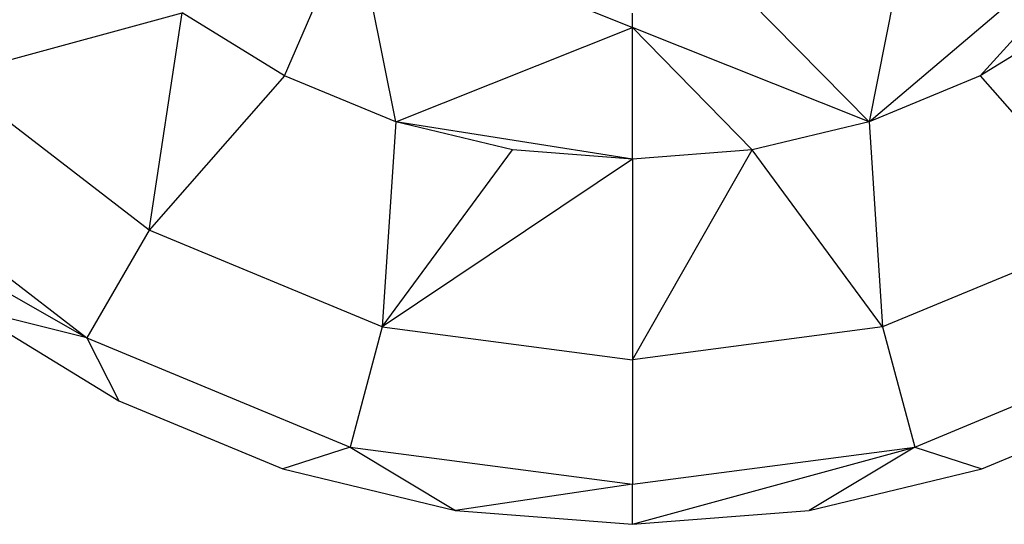
# Model space of a CAD drawing. Units: millimetres. Extents: x -17534 to -7965, y -16822 to -11960.
# Drawn here: x -11675 to -11662, y -15743 to -15736 of the extents above; entities that cross this region are included whole.
import ezdxf

# ---------------------------------------------------------------- set-up
doc = ezdxf.new("R2010")
doc.units = ezdxf.units.MM

msp = doc.modelspace()

# ---------------------------------------------------------------- linework, layer by layer
for p, q in [((-11663.671, -15737.662), (-11659.533, -15734.16)), ((-11662.149, -15737.031), (-11659.533, -15734.16)), ((-11671.683, -15737.031), (-11670.879, -15735.185)), ((-11670.16, -15737.662), (-11670.629, -15735.31)), ((-11663.202, -15735.31), (-11663.671, -15737.662)), ((-11665.307, -15736.004), (-11663.671, -15737.662)), ((-11676.282, -15737.042), (-11673.088, -15736.171)), ((-11673.539, -15739.147), (-11673.088, -15736.171)), ((-11671.683, -15737.031), (-11673.088, -15736.171)), ((-11667.517, -15736.129), (-11666.916, -15736.372)), ((-11666.916, -15736.372), (-11666.916, -15736.176)), ((-11660.744, -15736.171), (-11662.149, -15737.031)), ((-11670.16, -15737.662), (-11666.916, -15736.372)), ((-11666.916, -15738.176), (-11666.916, -15736.372)), ((-11665.273, -15738.047), (-11666.916, -15736.372)), ((-11663.671, -15737.662), (-11666.916, -15736.372)), ((-11673.539, -15739.147), (-11676.282, -15737.042)), ((-11671.683, -15737.031), (-11673.539, -15739.147)), ((-11670.16, -15737.662), (-11671.683, -15737.031)), ((-11662.149, -15737.031), (-11663.671, -15737.662)), ((-11662.149, -15737.031), (-11660.293, -15739.147)), ((-11670.16, -15737.662), (-11670.344, -15740.471)), ((-11668.558, -15738.047), (-11670.16, -15737.662)), ((-11666.916, -15738.176), (-11670.16, -15737.662)), ((-11663.671, -15737.662), (-11665.273, -15738.047)), ((-11663.671, -15737.662), (-11663.487, -15740.471)), ((-11670.344, -15740.471), (-11668.558, -15738.047)), ((-11666.916, -15738.176), (-11668.558, -15738.047)), ((-11665.273, -15738.047), (-11666.916, -15738.176)), ((-11666.916, -15740.922), (-11665.273, -15738.047)), ((-11663.487, -15740.471), (-11665.273, -15738.047)), ((-11666.916, -15738.176), (-11670.344, -15740.471)), ((-11666.916, -15738.176), (-11666.916, -15740.922)), ((-11677.488, -15738.248), (-11674.391, -15740.624)), ((-11677.876, -15738.636), (-11674.391, -15740.624)), ((-11673.539, -15739.147), (-11674.391, -15740.624)), ((-11670.344, -15740.471), (-11673.539, -15739.147)), ((-11660.293, -15739.147), (-11663.487, -15740.471)), ((-11676.026, -15740.216), (-11673.953, -15741.486)), ((-11674.391, -15740.624), (-11676.026, -15740.216)), ((-11670.344, -15740.471), (-11670.785, -15742.118)), ((-11670.344, -15740.471), (-11666.916, -15740.922)), ((-11663.487, -15740.471), (-11666.916, -15740.922)), ((-11663.487, -15740.471), (-11663.046, -15742.118)), ((-11674.391, -15740.624), (-11670.785, -15742.118)), ((-11674.391, -15740.624), (-11673.953, -15741.486)), ((-11663.046, -15742.118), (-11659.44, -15740.624)), ((-11666.916, -15740.922), (-11666.916, -15742.627)), ((-11673.953, -15741.486), (-11671.706, -15742.417)), ((-11662.126, -15742.417), (-11659.879, -15741.486)), ((-11670.785, -15742.118), (-11671.706, -15742.417)), ((-11670.785, -15742.118), (-11666.916, -15742.627)), ((-11670.785, -15742.118), (-11669.341, -15742.985)), ((-11666.916, -15742.627), (-11663.046, -15742.118)), ((-11666.916, -15743.176), (-11663.046, -15742.118)), ((-11663.046, -15742.118), (-11664.491, -15742.985)), ((-11663.046, -15742.118), (-11662.126, -15742.417)), ((-11671.706, -15742.417), (-11669.341, -15742.985)), ((-11664.491, -15742.985), (-11662.126, -15742.417)), ((-11666.916, -15742.627), (-11669.341, -15742.985)), ((-11666.916, -15743.176), (-11666.916, -15742.627)), ((-11669.341, -15742.985), (-11666.916, -15743.176)), ((-11666.916, -15743.176), (-11664.491, -15742.985))]:
    msp.add_line(p, q)

doc.saveas('drawing.dxf')
